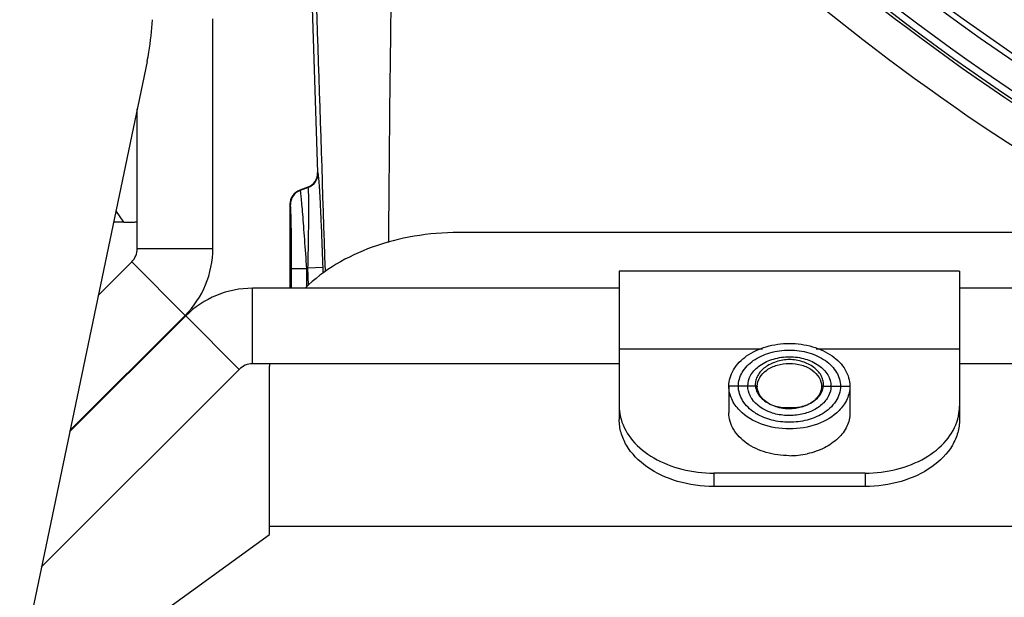
# Model space of a CAD drawing. Units: millimetres. Extents: x 42389 to 48025, y 3356 to 7196.
# Drawn here: x 43821 to 43873, y 5443 to 5473 of the extents above; entities that cross this region are included whole.
import ezdxf

# ---------------------------------------------------------------- set-up
doc = ezdxf.new("R2010")
doc.units = ezdxf.units.MM
doc.layers.add('YA40301-12_DXF_CONTINUOUS_LINE', color=7, linetype='Continuous')
doc.layers.add('细实线', color=7, linetype='Continuous', lineweight=13)
doc.dimstyles.new('ISO-25', dxfattribs={"dimtxt": 20, "dimasz": 14, "dimexe": 2.5, "dimexo": 0, "dimgap": 3, "dimtad": 1, "dimtoh": 1, "dimdec": 0, "dimzin": 1, "dimtxsty": 'Standard', "dimcen": 2.5, "dimclrd": 3, "dimclre": 3, "dimclrt": 3, "dimadec": 0, "dimazin": 0, "dimtfac": 1, "dimtdec": 0, "dimtmove": 0, "dimatfit": 3, "dimfxl": 1, "dimarcsym": 0})

# ---------------------------------------------------------------- blocks, each defined once
blk = doc.blocks.new('*D65')
at = {"layer": 'Defpoints', "color": 0, "transparency": 16777216}
for p in [(43729.002, 5818.24), (43843.007, 5818.24), (43852.561, 5363.24)]:
    blk.add_point(p, dxfattribs=at)
at = {"layer": '细实线', "color": 3, "lineweight": -2, "transparency": 16777216}
for p, q in [((43843.007, 5818.24), (43726.502, 5818.24)), ((43729.002, 5377.24), (43729.002, 5804.24)), ((43852.561, 5363.24), (43726.502, 5363.24))]:
    blk.add_line(p, q, dxfattribs=at)
at = {"layer": '细实线', "color": 3, "transparency": 16777216}
for points in [[(43731.335, 5804.24), (43726.668, 5804.24), (43729.002, 5818.24)], [(43726.668, 5377.24), (43731.335, 5377.24), (43729.002, 5363.24)]]:
    blk.add_solid(points, dxfattribs=at)
at = {"layer": '细实线', "color": 3, "transparency": 16777216, "insert": (43716.002, 5590.74), "char_height": 20, "attachment_point": 5, "rotation": 90}
blk.add_mtext('455mm', dxfattribs=at)
blk = doc.blocks.new('*D66')
at = {"layer": 'Defpoints', "color": 0, "transparency": 16777216}
for p in [(43786.403, 5522.217), (44087.76, 5522.217), (44087.76, 5317.463)]:
    blk.add_point(p, dxfattribs=at)
at = {"layer": '细实线', "color": 3, "lineweight": -2, "transparency": 16777216}
for p, q in [((43786.403, 5522.217), (43786.403, 5314.963)), ((44087.76, 5522.217), (44087.76, 5314.963)), ((43800.403, 5317.463), (44073.76, 5317.463))]:
    blk.add_line(p, q, dxfattribs=at)
at = {"layer": '细实线', "color": 3, "transparency": 16777216}
for points in [[(43800.403, 5319.796), (43800.403, 5315.129), (43786.403, 5317.463)], [(44073.76, 5315.129), (44073.76, 5319.796), (44087.76, 5317.463)]]:
    blk.add_solid(points, dxfattribs=at)
at = {"layer": '细实线', "color": 3, "transparency": 16777216, "insert": (43937.082, 5330.463), "char_height": 20, "attachment_point": 5}
blk.add_mtext('301mm', dxfattribs=at)

msp = doc.modelspace()

# ---------------------------------------------------------------- linework, layer by layer
at = {"layer": 'YA40301-12_DXF_CONTINUOUS_LINE', "color": 7, "linetype": 'Continuous'}
for p, q in [((43835.619, 5510.752), (43837.125, 5465.359)), ((43835.653, 5509.723), (43837.125, 5465.359)), ((43831.582, 5461.34), (43831.582, 5473.49)), ((43828.102, 5471.228), (43820.487, 5434.814)), ((43827.582, 5461.34), (43827.582, 5468.737)), ((43837.148, 5465.343), (43837.125, 5465.359)), ((43836.599, 5464.581), (43836.188, 5464.431)), ((43836.599, 5464.581), (43836.188, 5464.431)), ((43836.21, 5464.415), (43836.188, 5464.431)), ((43836.623, 5464.565), (43836.21, 5464.415)), ((43836.623, 5464.565), (43836.599, 5464.581)), ((43826.873, 5462.74), (43826.455, 5463.349)), ((43835.684, 5463.664), (43835.661, 5463.68)), ((43835.661, 5463.68), (43835.661, 5459.24)), ((43835.661, 5463.679), (43835.661, 5462.24)), ((43826.873, 5462.74), (43826.327, 5462.74)), ((43826.873, 5462.74), (43827.391, 5462.74)), ((43890.332, 5462.189), (43844.582, 5462.189)), ((43827.582, 5461.34), (43831.582, 5461.34)), ((43825.516, 5458.86), (43827.289, 5460.633)), ((43827.289, 5460.633), (43830.117, 5457.804)), ((43835.75, 5460.283), (43836.55, 5460.283)), ((43835.75, 5459.24), (43835.75, 5460.283)), ((43836.614, 5460.306), (43836.55, 5460.283)), ((43836.55, 5459.323), (43836.55, 5460.283)), ((43837.413, 5460.333), (43836.614, 5460.306)), ((43836.644, 5459.401), (43836.614, 5460.306)), ((43837.423, 5460.046), (43837.413, 5460.333)), ((43871.082, 5460.14), (43853.082, 5460.14)), ((43853.082, 5460.137), (43853.082, 5452.29)), ((43871.082, 5460.137), (43871.082, 5452.29)), ((43853.082, 5459.24), (43833.682, 5459.24)), ((43833.682, 5455.24), (43833.682, 5459.24)), ((43878.082, 5459.24), (43871.082, 5459.24)), ((43830.146, 5457.775), (43824.005, 5451.634)), ((43824.02, 5451.707), (43830.117, 5457.804)), ((43832.974, 5454.947), (43830.146, 5457.775)), ((43860.66, 5456.022), (43853.082, 5456.022)), ((43871.082, 5456.022), (43863.504, 5456.022)), ((43832.974, 5454.947), (43822.509, 5444.481)), ((43853.082, 5455.24), (43833.682, 5455.24)), ((43834.582, 5446.217), (43834.582, 5455.118)), ((43878.082, 5455.24), (43871.082, 5455.24)), ((43860.382, 5454.058), (43858.882, 5454.058)), ((43858.882, 5454.058), (43858.882, 5452.643)), ((43863.782, 5454.058), (43865.282, 5454.058)), ((43865.282, 5454.058), (43865.282, 5452.643)), ((43866.082, 5449.461), (43858.082, 5449.461)), ((43858.082, 5449.461), (43858.082, 5448.754)), ((43866.082, 5449.461), (43866.082, 5448.754)), ((43866.082, 5448.754), (43858.082, 5448.754)), ((44039.582, 5446.633), (43834.582, 5446.633)), ((43820.781, 5436.218), (43834.582, 5446.217))]:
    msp.add_line(p, q, dxfattribs=at)
msp.add_circle((43937.082, 5564.74), 91.5, dxfattribs=at)
for centre, radius, start, end in [((43937.082, 5564.74), 107.5, 190.80114, 259.19881), ((43937.082, 5564.74), 112.5, 208.35764, 243.57988), ((43937.074, 5564.226), 112.384, 209.55537, 245.38883), ((43937.074, 5564.226), 113.715, 209.56244, 243.90771), ((43937.082, 5564.24), 114.097, 209.56511, 243.49672), ((43937.082, 5564.144), 114.165, 214.59298, 243.30571), ((45902.504, 5447.187), 2061.683, 178.579497, 179.302045), ((43937.082, 5564.249), 116.165, 214.59367, 241.51271), ((45901.19, 5447.207), 2060.369, 179.302168, 179.597935), ((43836.326, 5465.333), 0.8, 290, 1.9), ((43836.349, 5465.317), 0.8, 290.0094, 1.8906), ((43836.461, 5463.679), 0.8, 110, 180), ((43836.484, 5463.664), 0.8, 110.0093, 179.9907), ((43826.582, 5461.34), 1, 315, 0), ((43826.582, 5461.34), 5, 315, 0), ((43833.682, 5454.24), 5, 90, 135), ((43833.682, 5454.24), 1, 90, 135), ((43839.568, 5455.118), 4.986, 178.6038, 179.9997), ((43861.18, 5454.148), 0.903, 182.0462, 186.6904), ((43861.196, 5454.15), 0.919, 186.7079, 194.028), ((43861.199, 5454.058), 0.817, 180.0023, 182.1011), ((43862.983, 5454.148), 0.903, 353.3783, 358.6336), ((43861.695, 5454.869), 2.644, 236.7667, 238.9727), ((43862.086, 5454.808), 4.427, 269.9377, 282.301)]:
    msp.add_arc(centre, radius, start, end, dxfattribs=at)
for centre, major_axis, ratio, start_param, end_param in [((43836.325, 5465.333), (-0.663, 0.448), 0.999665, 8.797491, 10.052065), ((43836.462, 5463.679), (0.656, -0.459), 0.999673, 2.530881, 3.752304)]:
    msp.add_ellipse(centre, major_axis=major_axis, ratio=ratio, start_param=start_param, end_param=end_param, dxfattribs=at)
for points in [[(43835.846, 5510.68), (43836.409, 5493.828), (43836.967, 5476.976), (43837.522, 5460.125)], [(43827.391, 5462.74), (43827.455, 5462.74), (43827.52, 5462.749), (43827.582, 5462.767)]]:
    msp.add_open_spline(points, degree=3, dxfattribs=at)
for points, knots in [([(43828.102, 5471.228), (43828.138, 5471.396), (43828.274, 5472.129), (43828.355, 5472.872), (43828.394, 5473.444)], [0, 0, 0, 0, 0.230471, 1, 1, 1, 1]), ([(43837.413, 5460.333), (43837.393, 5460.954), (43837.359, 5461.859), (43837.309, 5463.018), (43837.273, 5463.767), (43837.238, 5464.392), (43837.211, 5464.825), (43837.187, 5465.085), (43837.177, 5465.217), (43837.16, 5465.292), (43837.158, 5465.337), (43837.148, 5465.343)], [0, 0, 0, 0, 0.371317, 0.541495, 0.693028, 0.819725, 0.91593, 0.951082, 0.976985, 0.993307, 1, 1, 1, 1]), ([(43836.55, 5460.283), (43836.516, 5460.797), (43836.464, 5461.546), (43836.393, 5462.503), (43836.345, 5463.12), (43836.301, 5463.634), (43836.269, 5463.989), (43836.245, 5464.203), (43836.234, 5464.311), (43836.219, 5464.373), (43836.218, 5464.409), (43836.21, 5464.415)], [0, 0, 0, 0, 0.372546, 0.542888, 0.694256, 0.820536, 0.916251, 0.951228, 0.977011, 0.993303, 1, 1, 1, 1]), ([(43836.614, 5460.306), (43836.627, 5460.83), (43836.643, 5461.594), (43836.656, 5462.575), (43836.66, 5463.213), (43836.659, 5463.747), (43836.656, 5464.119), (43836.647, 5464.343), (43836.643, 5464.457), (43836.632, 5464.52), (43836.631, 5464.561), (43836.623, 5464.565)], [0, 0, 0, 0, 0.368638, 0.538342, 0.690156, 0.817736, 0.915022, 0.950627, 0.976849, 0.993312, 1, 1, 1, 1]), ([(43835.75, 5460.283), (43835.75, 5460.7), (43835.748, 5461.308), (43835.74, 5462.088), (43835.733, 5462.594), (43835.723, 5463.017), (43835.714, 5463.31), (43835.704, 5463.487), (43835.7, 5463.578), (43835.691, 5463.628), (43835.69, 5463.659), (43835.684, 5463.664)], [0, 0, 0, 0, 0.369694, 0.539536, 0.69121, 0.818415, 0.915265, 0.950729, 0.976859, 0.993314, 1, 1, 1, 1]), ([(43844.582, 5462.189), (43843.796, 5462.189), (43842.241, 5462.06), (43839.392, 5461.325), (43837.447, 5460.216), (43836.458, 5459.241)], [0, 0, 0, 0, 0.267344, 0.527358, 1, 1, 1, 1]), ([(43858.882, 5454.058), (43858.882, 5454.357), (43859.077, 5455.001), (43859.822, 5455.739), (43860.87, 5456.212), (43862.082, 5456.376), (43863.293, 5456.212), (43864.341, 5455.739), (43865.086, 5455.001), (43865.282, 5454.357), (43865.282, 5454.058)], [0, 0, 0, 0, 0.104706, 0.222351, 0.356023, 0.5, 0.643977, 0.777649, 0.895294, 1, 1, 1, 1]), ([(43859.382, 5454.058), (43859.382, 5454.31), (43859.547, 5454.853), (43860.175, 5455.477), (43861.06, 5455.875), (43862.082, 5456.014), (43863.103, 5455.875), (43863.989, 5455.477), (43864.616, 5454.853), (43864.782, 5454.31), (43864.782, 5454.058)], [0, 0, 0, 0, 0.104634, 0.222364, 0.355994, 0.5, 0.644006, 0.777636, 0.895366, 1, 1, 1, 1]), ([(43859.882, 5454.058), (43859.882, 5454.264), (43860.016, 5454.706), (43860.528, 5455.214), (43861.249, 5455.539), (43862.082, 5455.652), (43862.914, 5455.539), (43863.635, 5455.214), (43864.147, 5454.706), (43864.282, 5454.264), (43864.282, 5454.058)], [0, 0, 0, 0, 0.104706, 0.222351, 0.356023, 0.5, 0.643977, 0.777649, 0.895294, 1, 1, 1, 1]), ([(43862.082, 5455.472), (43861.844, 5455.461), (43861.388, 5455.383), (43860.876, 5455.136), (43860.565, 5454.859), (43860.396, 5454.629), (43860.294, 5454.377), (43860.275, 5454.201), (43860.278, 5454.115)], [0, 0, 0, 0, 0.28738, 0.553298, 0.675015, 0.788778, 0.896113, 1, 1, 1, 1]), ([(43863.886, 5454.126), (43863.888, 5454.211), (43863.867, 5454.387), (43863.763, 5454.636), (43863.593, 5454.865), (43863.281, 5455.139), (43862.772, 5455.384), (43862.318, 5455.461), (43862.082, 5455.472)], [0, 0, 0, 0, 0.10389, 0.211337, 0.325238, 0.447048, 0.712913, 1, 1, 1, 1]), ([(43860.382, 5454.058), (43860.382, 5454.217), (43860.486, 5454.559), (43860.881, 5454.951), (43861.438, 5455.202), (43862.082, 5455.29), (43862.725, 5455.202), (43863.282, 5454.951), (43863.677, 5454.559), (43863.782, 5454.217), (43863.782, 5454.058)], [0, 0, 0, 0, 0.104634, 0.222364, 0.355994, 0.5, 0.644006, 0.777636, 0.895366, 1, 1, 1, 1]), ([(43859.455, 5452.765), (43859.28, 5452.943), (43858.992, 5453.342), (43858.882, 5453.827), (43858.882, 5454.058)], [0, 0, 0, 0, 0.519934, 1, 1, 1, 1]), ([(43860.246, 5452.657), (43859.995, 5452.822), (43859.565, 5453.221), (43859.382, 5453.792), (43859.382, 5454.058)], [0, 0, 0, 0, 0.531399, 1, 1, 1, 1]), ([(43860.088, 5453.4), (43860.054, 5453.451), (43859.94, 5453.652), (43859.882, 5453.887), (43859.882, 5454.058)], [0, 0, 0, 0, 0.261183, 1, 1, 1, 1]), ([(43864.282, 5454.058), (43864.282, 5453.881), (43864.185, 5453.506), (43863.802, 5453.041), (43863.237, 5452.7), (43862.554, 5452.508), (43861.819, 5452.485), (43860.929, 5452.664), (43860.318, 5453.049), (43860.088, 5453.4)], [0, 0, 0, 0, 0.101921, 0.21385, 0.339428, 0.476519, 0.618693, 0.758012, 1, 1, 1, 1]), ([(43860.304, 5453.927), (43860.327, 5453.838), (43860.401, 5453.66), (43860.584, 5453.424), (43860.833, 5453.224), (43861.03, 5453.122), (43861.135, 5453.079)], [0, 0, 0, 0, 0.224475, 0.463974, 0.722442, 1, 1, 1, 1]), ([(43861.121, 5453.066), (43860.918, 5453.164), (43860.562, 5453.417), (43860.389, 5453.834), (43860.382, 5454.028)], [0, 0, 0, 0, 0.538132, 1, 1, 1, 1]), ([(43863.782, 5454.058), (43863.782, 5453.898), (43863.676, 5453.554), (43863.277, 5453.161), (43862.716, 5452.91), (43862.289, 5452.854), (43862.069, 5452.856)], [0, 0, 0, 0, 0.209141, 0.444646, 0.71204, 1, 1, 1, 1]), ([(43863.028, 5453.079), (43863.144, 5453.127), (43863.36, 5453.24), (43863.626, 5453.47), (43863.809, 5453.741), (43863.868, 5453.944), (43863.88, 5454.043)], [0, 0, 0, 0, 0.280187, 0.538751, 0.776615, 1, 1, 1, 1]), ([(43864.782, 5454.058), (43864.782, 5453.778), (43864.577, 5453.173), (43864.105, 5452.768), (43863.831, 5452.603)], [0, 0, 0, 0, 0.46641, 1, 1, 1, 1]), ([(43865.282, 5454.058), (43865.282, 5453.827), (43865.171, 5453.342), (43864.883, 5452.943), (43864.708, 5452.765)], [0, 0, 0, 0, 0.480066, 1, 1, 1, 1]), ([(43853.082, 5452.997), (43853.082, 5452.825), (43853.106, 5452.595), (43853.16, 5452.372), (43853.176, 5452.316)], [0, 0, 0, 0, 0.747262, 1, 1, 1, 1]), ([(43862.069, 5452.856), (43861.985, 5452.856), (43861.66, 5452.875), (43861.338, 5452.961), (43861.121, 5453.066)], [0, 0, 0, 0, 0.257722, 1, 1, 1, 1]), ([(43861.135, 5453.079), (43861.207, 5453.05), (43861.511, 5452.946), (43861.839, 5452.913), (43862.082, 5452.926)], [0, 0, 0, 0, 0.243234, 1, 1, 1, 1]), ([(43862.082, 5452.926), (43862.163, 5452.922), (43862.485, 5452.921), (43862.807, 5452.989), (43863.028, 5453.079)], [0, 0, 0, 0, 0.255618, 1, 1, 1, 1]), ([(43870.988, 5452.316), (43871.003, 5452.372), (43871.057, 5452.595), (43871.082, 5452.825), (43871.082, 5452.997)], [0, 0, 0, 0, 0.252738, 1, 1, 1, 1]), ([(43858.082, 5448.754), (43857.437, 5448.754), (43856.187, 5448.924), (43854.551, 5449.66), (43853.553, 5450.658), (43853.149, 5451.583), (43853.082, 5452.058), (43853.082, 5452.29)], [0, 0, 0, 0, 0.287469, 0.5543, 0.789034, 0.896488, 1, 1, 1, 1]), ([(43853.176, 5452.316), (43853.29, 5451.902), (43853.758, 5451.082), (43854.915, 5450.174), (43856.408, 5449.593), (43857.515, 5449.461), (43858.082, 5449.461)], [0, 0, 0, 0, 0.213148, 0.452602, 0.718397, 1, 1, 1, 1]), ([(43862.082, 5450.381), (43861.669, 5450.381), (43860.87, 5450.488), (43859.822, 5450.962), (43859.076, 5451.699), (43858.882, 5452.344), (43858.882, 5452.643)], [0, 0, 0, 0, 0.287947, 0.555302, 0.790509, 1, 1, 1, 1]), ([(43864.708, 5452.765), (43864.392, 5452.445), (43863.539, 5451.949), (43862.082, 5451.714), (43860.624, 5451.949), (43859.771, 5452.445), (43859.455, 5452.765)], [0, 0, 0, 0, 0.236387, 0.5, 0.763613, 1, 1, 1, 1]), ([(43863.831, 5452.603), (43863.578, 5452.451), (43863.004, 5452.223), (43862.082, 5452.11), (43861.159, 5452.223), (43860.585, 5452.451), (43860.333, 5452.603)], [0, 0, 0, 0, 0.242406, 0.5, 0.757594, 1, 1, 1, 1]), ([(43865.282, 5452.643), (43865.282, 5452.402), (43865.16, 5451.893), (43864.666, 5451.246), (43863.929, 5450.751), (43863.342, 5450.551), (43863.03, 5450.482)], [0, 0, 0, 0, 0.216097, 0.451145, 0.713309, 1, 1, 1, 1]), ([(43866.082, 5449.461), (43866.648, 5449.461), (43867.755, 5449.593), (43869.248, 5450.174), (43870.405, 5451.082), (43870.873, 5451.902), (43870.988, 5452.316)], [0, 0, 0, 0, 0.281603, 0.547398, 0.786852, 1, 1, 1, 1]), ([(43871.082, 5452.29), (43871.082, 5452.058), (43871.014, 5451.583), (43870.611, 5450.658), (43869.612, 5449.66), (43867.976, 5448.924), (43866.726, 5448.754), (43866.082, 5448.754)], [0, 0, 0, 0, 0.103512, 0.210966, 0.4457, 0.712531, 1, 1, 1, 1])]:
    msp.add_open_spline(points, degree=3, knots=knots, dxfattribs=at)

# ---------------------------------------------------------------- dimensions: what is measured, and where the dimension line sits
at = {"layer": '细实线'}
dim = msp.add_linear_dim(base=(43729.002, 5818.24), p1=(43852.561, 5363.24), p2=(43843.007, 5818.24), angle=90, dimstyle='ISO-25', override={"dimpost": 'mm'}, dxfattribs=at)
dim.commit()
dim.dimension.update_dxf_attribs({"geometry": '*D65', "text_midpoint": (43716.002, 5590.74)})
dim = msp.add_linear_dim(base=(44087.76, 5317.463), p1=(43786.403, 5522.217), p2=(44087.76, 5522.217), dimstyle='ISO-25', override={"dimpost": 'mm'}, dxfattribs=at)
dim.commit()
dim.dimension.update_dxf_attribs({"geometry": '*D66', "text_midpoint": (43937.082, 5330.463)})

doc.saveas('drawing.dxf')
